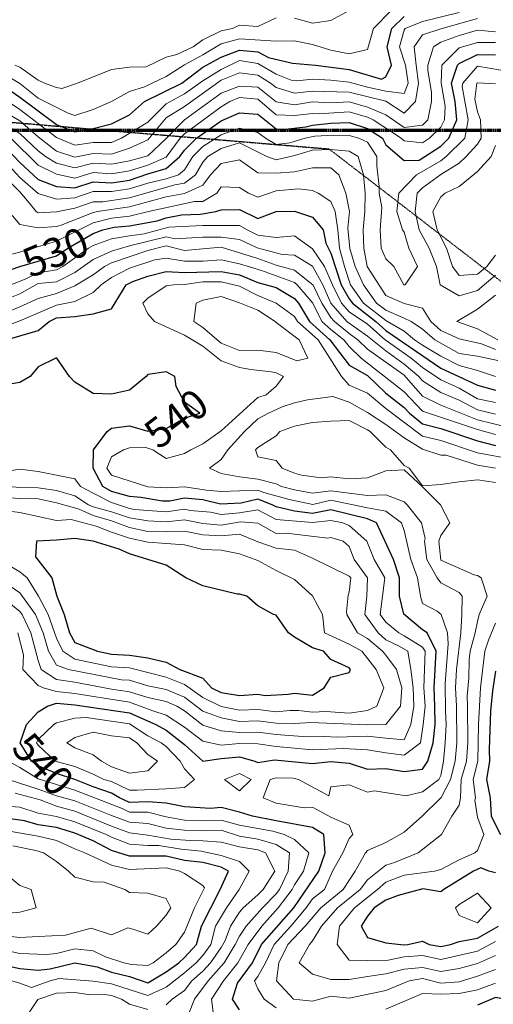
# Model space of a CAD drawing. Extents: x -2005820 to 9637724, y 1270468 to 1463165.
# Drawn here: x 2902933 to 2903063, y 1378015 to 1378283 of the extents above; entities that cross this region are included whole.
import ezdxf
from ezdxf import colors
from ezdxf.entities.mleader import LeaderData, LeaderLine
from ezdxf.math import Vec2, Vec3

# ---------------------------------------------------------------- set-up
doc = ezdxf.new("R2010")
doc.units = 0
doc.header["$LTSCALE"] = 0.2
doc.header["$MEASUREMENT"] = 0
doc.linetypes.add('CENTER', pattern=[2, 1.25, -0.25, 0.25, -0.25])
doc.linetypes.add('HIDDEN', pattern=[0.375, 0.25, -0.125])
for name, color, linetype, lineweight in [('C-ANNO-NOTE', 7, 'Continuous', 35), ('G-ANNO-MATC', 7, 'CENTER', 70), ('VA-OBST-PERI', 6, 'HIDDEN', 25), ('VI-AERI-REFR', 7, 'Continuous', 25), ('VI-TOPO-ANNO', 252, 'Continuous', 25), ('VI-TOPO-MAJR', 49, 'Continuous', 25), ('VI-TOPO-MINR', 47, 'Continuous', 18), ('VI-TOPO-REFR', 7, 'Continuous', 25)]:
    doc.layers.add(name, color=color, linetype=linetype, lineweight=lineweight)
doc.styles.add('12 Point Text', font='tahoma.ttf', dxfattribs={"height": 0.12})
doc.styles.add('MSIMPLEX', font='msimplex.shx', dxfattribs={"width": 0.666})
picture_1 = doc.add_image_def('image1.jpg', size_in_pixel=(2734, 3879))
picture_2 = doc.add_image_def('image2.jpg', size_in_pixel=(4302, 4232))

msp = doc.modelspace()

# ---------------------------------------------------------------- linework, layer by layer
at = {"layer": 'G-ANNO-MATC'}
msp.add_lwpolyline([(2902578.158, 1378253.059), (2904522.158, 1378253.059), (2904522.158, 1379396.059), (2902578.158, 1379396.059), (2902578.158, 1378253.059)], close=True, dxfattribs=at)
at = {"layer": 'VI-TOPO-MAJR', "flags": 128}
for points, elevation in [([(2902928.415, 1378265.507), (2902933.415, 1378262.069), (2902943.415, 1378254.629), (2902948.415, 1378252.628), (2902953.415, 1378253.554), (2902958.415, 1378254.783), (2902963.415, 1378257.279), (2902967.431, 1378260.87), (2902977.701, 1378265.87), (2902983.415, 1378270.294), (2902988.415, 1378273.036), (2902993.415, 1378274.919), (2902998.415, 1378274.421), (2903001.369, 1378272.916), (2903007.887, 1378271.398), (2903014.196, 1378270.87), (2903023.415, 1378269.66), (2903032.249, 1378267.036), (2903033.415, 1378267.685), (2903034.989, 1378270.87), (2903033.766, 1378275.87), (2903035.058, 1378280.87), (2903038.415, 1378284.125)], 510), ([(2902928.415, 1378249.553), (2902933.415, 1378244.251), (2902938.415, 1378239.616), (2902943.415, 1378237.703), (2902948.415, 1378237.345), (2902953.415, 1378238.958), (2902958.415, 1378238.747), (2902963.415, 1378239.444), (2902968.415, 1378241.126), (2902973.415, 1378242.59), (2902977.09, 1378245.87), (2902978.415, 1378247.648), (2902981.7, 1378250.87), (2902988.415, 1378255.64), (2902993.415, 1378257.811), (2902998.415, 1378257.465), (2903003.415, 1378253.412), (2903005.925, 1378253.381), (2903011.54, 1378253.995), (2903013.415, 1378254.486), (2903018.415, 1378255.001), (2903023.415, 1378255.176), (2903028.415, 1378253.509), (2903032.465, 1378250.87), (2903033.415, 1378249.095), (2903038.415, 1378244.829), (2903042.475, 1378244.93), (2903048.415, 1378248.716), (2903050.642, 1378250.87), (2903052.843, 1378255.87), (2903052.329, 1378260.87), (2903051.319, 1378265.87), (2903053.025, 1378270.87), (2903053.415, 1378271.26), (2903058.415, 1378273.77), (2903063.415, 1378273.62)], 520), ([(2902928.415, 1378214.147), (2902933.415, 1378215.89), (2902943.415, 1378218.757), (2902946.529, 1378220.87), (2902953.415, 1378224.854), (2902956.107, 1378225.87), (2902959.191, 1378226.646), (2902963.415, 1378226.94), (2902970.924, 1378228.38), (2902973.415, 1378229.115), (2902977.551, 1378230.006), (2902982.703, 1378230.158), (2902986.94, 1378230.87), (2902988.415, 1378231.37), (2902993.415, 1378231.432), (2902998.415, 1378229.002), (2903003.415, 1378230.899), (2903008.415, 1378231.021), (2903013.415, 1378229.306), (2903016.263, 1378225.87), (2903017.044, 1378222.241), (2903018.415, 1378219.499), (2903021.23, 1378210.87), (2903023.415, 1378207.057), (2903024.274, 1378205.87), (2903030.713, 1378200.87), (2903033.415, 1378198.444), (2903048.415, 1378188.171), (2903058.415, 1378183.492), (2903063.415, 1378182.162)], 530), ([(2902929.699, 1378195.87), (2902938.415, 1378198.414), (2902941.437, 1378200.87), (2902943.415, 1378201.825), (2902948.415, 1378202.258), (2902953.415, 1378202.913), (2902958.415, 1378204.332), (2902962.506, 1378210.87), (2902964.297, 1378211.753), (2902968.415, 1378213.254), (2902973.415, 1378214.522), (2902978.415, 1378214.22), (2902988.415, 1378214.546), (2902993.415, 1378213.623), (2902998.415, 1378211.542)], 540), ([(2902998.415, 1378211.542), (2903003.415, 1378210.178), (2903008.415, 1378207.155), (2903009.522, 1378205.87), (2903012.546, 1378200.87), (2903018.109, 1378195.87), (2903023.415, 1378188.96), (2903028.415, 1378186.084), (2903033.415, 1378181.272), (2903038.415, 1378177.396), (2903039.884, 1378175.87), (2903043.415, 1378172.977), (2903048.415, 1378171.694), (2903058.415, 1378168.25), (2903063.415, 1378167.047)], 540), ([(2902993.415, 1378013.006), (2902991.505, 1378015.87), (2902992.865, 1378020.32), (2902996.967, 1378025.87), (2902999.449, 1378030.87), (2903008.246, 1378040.87), (2903015.14, 1378050.87), (2903016.806, 1378055.87), (2903016.512, 1378060.87), (2903013.415, 1378062.74), (2903003.415, 1378064.542), (2902996.998, 1378065.87), (2902993.415, 1378066.924), (2902988.415, 1378068.209), (2902985.498, 1378067.954), (2902978.415, 1378068.381), (2902973.415, 1378069.406), (2902968.415, 1378069.74), (2902963.415, 1378069.565), (2902960.625, 1378070.87), (2902958.415, 1378072.128), (2902953.415, 1378073.817), (2902948.415, 1378075.867), (2902943.415, 1378077.542), (2902938.415, 1378079.598), (2902936.631, 1378080.87), (2902933.483, 1378085.87), (2902935.228, 1378090.87), (2902938.415, 1378094.364), (2902940.94, 1378095.87), (2902943.415, 1378096.651), (2902948.415, 1378096.256), (2902963.415, 1378094.07), (2902970.574, 1378090.87), (2902973.415, 1378089.308), (2902978.415, 1378085.456), (2902983.415, 1378080.898), (2902988.415, 1378081.613), (2902993.415, 1378082.07), (2902997.592, 1378080.87), (2902998.415, 1378080.501), (2903003.018, 1378081.267), (2903013.415, 1378080.206), (2903018.415, 1378080.795), (2903023.415, 1378080.331), (2903028.415, 1378078.658), (2903033.415, 1378078.847), (2903038.415, 1378078.045), (2903043.415, 1378078.687), (2903044.864, 1378080.87), (2903046.352, 1378085.87), (2903046.879, 1378090.87), (2903046.834, 1378095.87), (2903046.657, 1378100.87), (2903047.203, 1378110.87), (2903044.693, 1378115.87), (2903043.415, 1378116.688), (2903038.322, 1378120.964), (2903037.159, 1378125.87), (2903037.135, 1378130.87), (2903035.463, 1378135.87), (2903030.865, 1378145.87), (2903028.415, 1378146.995), (2903018.415, 1378149.421), (2903013.415, 1378148.468), (2903008.415, 1378149.06), (2903003.415, 1378150.323), (2903002.388, 1378150.87), (2902998.415, 1378152.352), (2902993.862, 1378151.318), (2902988.262, 1378151.023), (2902983.415, 1378152.157), (2902978.415, 1378152.642), (2902974.407, 1378151.863), (2902972.423, 1378151.863), (2902966.451, 1378152.834), (2902963.415, 1378153.061), (2902958.415, 1378154.442), (2902956.085, 1378155.87), (2902953.453, 1378160.87), (2902953.508, 1378165.87), (2902957.304, 1378170.87), (2902958.415, 1378171.768), (2902963.415, 1378172.39), (2902968.415, 1378170.942), (2902973.415, 1378171.704), (2902978.415, 1378174.481), (2902982.581, 1378175.87), (2902978.415, 1378178.871), (2902976.142, 1378183.143), (2902975.722, 1378185.87), (2902973.415, 1378187.12), (2902968.415, 1378186.444), (2902967.929, 1378185.87), (2902963.415, 1378182.091), (2902958.415, 1378181.014), (2902953.415, 1378181.209), (2902948.415, 1378184.263), (2902946.986, 1378185.87), (2902943.503, 1378190.87), (2902943.254, 1378190.87), (2902938.415, 1378188.49), (2902936.244, 1378185.87), (2902933.415, 1378184.242), (2902928.415, 1378183.414)], 540), ([(2902953.415, 1378140.935), (2902948.415, 1378141.66), (2902943.415, 1378141.171), (2902937.998, 1378140.87), (2902937.646, 1378136.639), (2902942.198, 1378130.87), (2902943.498, 1378125.87), (2902945.481, 1378120.87), (2902946.983, 1378115.87), (2902948.415, 1378113.276), (2902954.625, 1378110.87), (2902958.415, 1378110.068), (2902963.415, 1378109.765), (2902968.415, 1378109.102), (2902973.415, 1378107.848), (2902977.126, 1378105.87), (2902983.415, 1378103.525), (2902985.759, 1378100.87), (2902988.415, 1378099.583), (2902993.415, 1378098.8), (2902998.415, 1378099.188), (2903000.474, 1378098.812), (2903006.704, 1378099.16), (2903008.415, 1378099.434), (2903013.415, 1378098.837), (2903016.592, 1378100.87), (2903018.415, 1378103.836), (2903023.415, 1378105.096), (2903023.765, 1378105.87), (2903023.415, 1378106.321), (2903018.415, 1378108.598), (2903016.415, 1378110.87), (2903013.415, 1378111.832), (2903008.415, 1378114.749), (2903006.857, 1378115.87), (2903003.415, 1378120.688), (2903002.7, 1378120.87), (2902998.415, 1378123.27), (2902995.461, 1378125.87), (2902993.415, 1378126.44), (2902992.83, 1378126.455), (2902983.415, 1378128.728), (2902978.772, 1378130.87), (2902973.415, 1378134.377), (2902963.415, 1378137.496), (2902960.545, 1378138.74), (2902953.415, 1378140.935)], 530), ([(2903063.415, 1378105.471), (2903062.582, 1378100.037), (2903062.02, 1378094.475), (2903061.631, 1378084.087), (2903061.722, 1378080.87), (2903060.934, 1378075.87), (2903061.96, 1378070.87), (2903062.194, 1378065.87), (2903064.697, 1378060.87)], 550), ([(2902928.415, 1378025.393), (2902933.415, 1378024.252), (2902938.415, 1378023.809), (2902941.703, 1378024.158), (2902948.44, 1378025.845), (2902954.571, 1378024.715), (2902958.415, 1378023.299), (2902963.415, 1378022.137), (2902968.415, 1378020.372), (2902973.415, 1378023.37), (2902976.845, 1378025.87), (2902978.415, 1378027.291), (2902981.7, 1378030.87), (2902983.038, 1378035.87), (2902988.169, 1378045.87), (2902990.38, 1378050.87), (2902988.415, 1378051.957), (2902983.415, 1378053.24), (2902978.415, 1378053.753), (2902973.415, 1378054.973), (2902963.415, 1378054.914), (2902958.415, 1378056.482), (2902953.415, 1378059.104), (2902948.415, 1378061.225), (2902943.415, 1378062.801), (2902938.415, 1378063.52), (2902934.665, 1378064.62), (2902928.875, 1378065.41)], 530), ([(2903063.415, 1378050.359), (2903061.573, 1378050.87), (2903059.331, 1378051.786), (2903057.38, 1378050.87), (2903049.228, 1378045.87), (2903048.415, 1378045.161), (2903043.543, 1378045.999), (2903036.763, 1378044.218), (2903033.415, 1378042.94), (2903030.207, 1378040.87), (2903028.415, 1378038.559), (2903026.679, 1378035.87), (2903028.415, 1378032.784), (2903033.415, 1378031.315), (2903038.309, 1378030.764), (2903039.415, 1378030.87), (2903043.415, 1378031.74), (2903045.267, 1378030.87), (2903048.415, 1378030.27), (2903051.071, 1378030.87), (2903053.415, 1378031.609), (2903058.415, 1378032.543), (2903064.218, 1378035.87)], 550), ([(2903068.415, 1378012.259), (2903065.866, 1378015.87), (2903063.415, 1378016.362), (2903058.415, 1378014.289)], 540)]:
    msp.add_lwpolyline(points, dxfattribs=dict(at, elevation=elevation))
at = {"layer": 'VI-TOPO-MINR', "flags": 128}
for points, elevation in [([(2902923.415, 1378265.467), (2902933.415, 1378258.765), (2902943.415, 1378251.083), (2902948.415, 1378249.012), (2902953.415, 1378249.719), (2902958.415, 1378249.699), (2902961.218, 1378250.87), (2902968.415, 1378255.301), (2902973.415, 1378260.229), (2902978.415, 1378262.964), (2902983.415, 1378266.577), (2902988.415, 1378269.68), (2902993.415, 1378272.078), (2902998.415, 1378271.237), (2903003.415, 1378268.389), (2903007.542, 1378266.744), (2903009.062, 1378266.518), (2903013.415, 1378266.97), (2903018.415, 1378266.773), (2903023.415, 1378266.151), (2903028.415, 1378264.816), (2903033.415, 1378263.729), (2903038.415, 1378263.127), (2903039.537, 1378265.87), (2903038.817, 1378270.87), (2903037.111, 1378275.87), (2903038.415, 1378280.405), (2903038.678, 1378280.87), (2903043.415, 1378282.755), (2903053.415, 1378285.207)], 512), ([(2902928.415, 1378268.786), (2902933.415, 1378265.814), (2902938.415, 1378261.843), (2902946.587, 1378257.698), (2902948.415, 1378257.13), (2902953.415, 1378258.706), (2902958.415, 1378260.91), (2902963.415, 1378263.593), (2902967.465, 1378264.92), (2902973.415, 1378267.73), (2902978.415, 1378270.89), (2902983.415, 1378273.632), (2902988.415, 1378276.633), (2902993.415, 1378278.022), (2903003.415, 1378277.4), (2903008.415, 1378277.511), (2903013.415, 1378276.45), (2903018.415, 1378274.912), (2903023.415, 1378273.945), (2903028.415, 1378275.133), (2903029.996, 1378280.87), (2903034.975, 1378285.87)], 508), ([(2903008.415, 1378283.615), (2903013.415, 1378282.289), (2903018.415, 1378282.997), (2903023.415, 1378285.701)], 506), ([(2902928.415, 1378258.555), (2902933.415, 1378255.645), (2902938.415, 1378251.272), (2902943.415, 1378247.337), (2902948.415, 1378245.671), (2902953.415, 1378246.689), (2902958.415, 1378246.535), (2902963.415, 1378248.14), (2902968.415, 1378250.418), (2902973.415, 1378256.455), (2902978.415, 1378259.565), (2902988.415, 1378266.704), (2902993.415, 1378268.692), (2902998.415, 1378268.052), (2903001.875, 1378265.87), (2903003.415, 1378264.688), (2903008.415, 1378263.156), (2903013.415, 1378263.732), (2903023.415, 1378263.436), (2903033.415, 1378260.967), (2903038.415, 1378257.701), (2903041.554, 1378260.87), (2903042.378, 1378265.87), (2903041.691, 1378270.87), (2903041.163, 1378275.87), (2903043.415, 1378279.076), (2903048.415, 1378280.725), (2903058.415, 1378283.554)], 514), ([(2902932.015, 1378270.87), (2902933.415, 1378270.248), (2902938.415, 1378266.697), (2902940.189, 1378265.87), (2902943.415, 1378264.765), (2902944.854, 1378264.432), (2902949.165, 1378265.87), (2902958.415, 1378269.685), (2902963.415, 1378270.273), (2902967.953, 1378270.409), (2902973.415, 1378273.001), (2902976.3, 1378273.755), (2902980.745, 1378275.87), (2902983.415, 1378277.745), (2902988.415, 1378280.179), (2902991.51, 1378280.87), (2902993.415, 1378281.759), (2902998.415, 1378281.394), (2903003.415, 1378283.7)], 506), ([(2902928.415, 1378255.25), (2902933.415, 1378252.185), (2902938.415, 1378247.407), (2902940.38, 1378245.87), (2902943.415, 1378244.06), (2902948.415, 1378242.822), (2902953.415, 1378244.036), (2902958.415, 1378243.808), (2902963.415, 1378244.741), (2902968.415, 1378246.107), (2902973.415, 1378250.819), (2902978.415, 1378255.889), (2902988.415, 1378263.223), (2902993.415, 1378265.093), (2902998.415, 1378264.838), (2903003.415, 1378260.818), (2903008.415, 1378260.035), (2903013.415, 1378260.775), (2903018.415, 1378260.51), (2903023.415, 1378260.789), (2903028.415, 1378259.383), (2903033.415, 1378257.256), (2903038.415, 1378253.781), (2903043.415, 1378254.413), (2903044.902, 1378255.87), (2903045.854, 1378260.87), (2903045.925, 1378263.36), (2903044.869, 1378269.416), (2903044.913, 1378270.87), (2903046.409, 1378275.87), (2903048.415, 1378277.089), (2903053.415, 1378278.926), (2903058.415, 1378280.333), (2903063.415, 1378279.879)], 516), ([(2902930.993, 1378250.87), (2902938.415, 1378243.498), (2902943.415, 1378241.093), (2902948.415, 1378240.026), (2902953.415, 1378241.524), (2902958.415, 1378241.197), (2902963.415, 1378241.986), (2902968.415, 1378243.565), (2902973.415, 1378245.744), (2902977.212, 1378250.87), (2902978.415, 1378252.087), (2902988.415, 1378259.486), (2902990.831, 1378260.87), (2902993.415, 1378262.044), (2902998.415, 1378261.559), (2903003.415, 1378257.309), (2903008.415, 1378257.049), (2903013.415, 1378257.611), (2903015.047, 1378257.502), (2903023.415, 1378258.064), (2903028.415, 1378256.628), (2903029.934, 1378255.87), (2903037.634, 1378250.87), (2903038.415, 1378250.139), (2903043.415, 1378249.626), (2903045.343, 1378250.87), (2903048.415, 1378253.864), (2903049.476, 1378255.87), (2903049.616, 1378259.669), (2903048.527, 1378265.982), (2903048.696, 1378270.87), (2903053.415, 1378275.589), (2903058.415, 1378276.978), (2903063.415, 1378277.046)], 518), ([(2902928.415, 1378245.656), (2902933.415, 1378240.21), (2902938.415, 1378235.79), (2902943.415, 1378234.267), (2902948.415, 1378234.61), (2902953.415, 1378236.374), (2902958.415, 1378236.319), (2902963.415, 1378237.045), (2902968.415, 1378238.616), (2902973.415, 1378239.802), (2902976.736, 1378240.87), (2902978.415, 1378242.215), (2902980.663, 1378245.87), (2902983.415, 1378248.583), (2902988.415, 1378251.793), (2902993.415, 1378253.586), (2902998.415, 1378252.465), (2903000.568, 1378250.87), (2903003.415, 1378249.167), (2903007.171, 1378249.627), (2903011.356, 1378250.87), (2903014.025, 1378251.48), (2903019.237, 1378251.692), (2903023.415, 1378251.618), (2903026.04, 1378250.87), (2903028.415, 1378249.766), (2903030.943, 1378245.87), (2903030.972, 1378243.313), (2903031.554, 1378237.731), (2903031.608, 1378235.87), (2903032.304, 1378231.981), (2903031.845, 1378225.87), (2903032.096, 1378220.87), (2903033.415, 1378217.958), (2903035.599, 1378215.87), (2903038.283, 1378210.87), (2903038.698, 1378210.87), (2903042.072, 1378215.87), (2903039.712, 1378220.87), (2903038.415, 1378225.232), (2903037.992, 1378225.87), (2903036.391, 1378230.87), (2903036.951, 1378235.87), (2903041.802, 1378240.87), (2903048.415, 1378244.734), (2903049.93, 1378245.87), (2903054.953, 1378250.87), (2903055.907, 1378255.87), (2903054.302, 1378264.983), (2903054.419, 1378265.87), (2903058.415, 1378270.532), (2903064.833, 1378269.452)], 522), ([(2903058.415, 1378266.028), (2903058.28, 1378265.87), (2903057.715, 1378261.57), (2903058.415, 1378258.1), (2903059.283, 1378255.87), (2903059.455, 1378250.87), (2903058.415, 1378249.238), (2903055.365, 1378245.87), (2903053.415, 1378244.099), (2903048.415, 1378240.946), (2903043.415, 1378237.333), (2903042.012, 1378235.87), (2903041.433, 1378230.87), (2903042.474, 1378225.87), (2903045.284, 1378220.87), (2903047.222, 1378215.87), (2903048.285, 1378210.87), (2903053.415, 1378207.892), (2903058.415, 1378209.325), (2903063.415, 1378213.486)], 524), ([(2903063.415, 1378265.713), (2903058.415, 1378266.028)], 524), ([(2902928.415, 1378241.364), (2902933.415, 1378236.21), (2902935.991, 1378233.295), (2902937.852, 1378230.87), (2902938.415, 1378230.538), (2902943.415, 1378230.811), (2902948.415, 1378231.809), (2902953.415, 1378233.544), (2902956.073, 1378233.528), (2902963.415, 1378234.62), (2902975.751, 1378238.206), (2902978.415, 1378238.664), (2902981.365, 1378240.87), (2902983.415, 1378244.344), (2902984.814, 1378245.87), (2902988.415, 1378248.086), (2902993.415, 1378249.664), (2903000.915, 1378245.87), (2903003.415, 1378244.989), (2903008.415, 1378246.136), (2903013.415, 1378247.635), (2903018.415, 1378247.773), (2903023.415, 1378247.312), (2903025.877, 1378245.87), (2903027.277, 1378240.87), (2903027.757, 1378235.87), (2903027.641, 1378230.87), (2903027.176, 1378225.87), (2903027.403, 1378220.87), (2903028.268, 1378215.87), (2903033.415, 1378207.999), (2903038.415, 1378205.752), (2903043.415, 1378204.547), (2903045.721, 1378200.87), (2903048.415, 1378198.412), (2903053.415, 1378196.164), (2903059.543, 1378194.742), (2903063.415, 1378193.261)], 524), ([(2903063.415, 1378218.977), (2903061.012, 1378215.87), (2903058.415, 1378213.791), (2903053.415, 1378213.459), (2903051.593, 1378215.87), (2903049.987, 1378220.87), (2903047.451, 1378225.87), (2903046.295, 1378230.87), (2903048.415, 1378234.859), (2903049.665, 1378235.87), (2903053.415, 1378237.718), (2903058.415, 1378241.815), (2903062.23, 1378245.87), (2903063.415, 1378248.889)], 526), ([(2902930.407, 1378230.87), (2902933.415, 1378227.347), (2902938.415, 1378226.389), (2902943.415, 1378226.827), (2902944.741, 1378227.196), (2902953.007, 1378230.463), (2902954.518, 1378230.87), (2902963.415, 1378232.169), (2902973.415, 1378234.894), (2902978.415, 1378235.8), (2902983.415, 1378238.086), (2902985.519, 1378240.87), (2902988.415, 1378243.962), (2902993.415, 1378244.97), (2902998.415, 1378241.481), (2903003.415, 1378241.392), (2903008.415, 1378241.719), (2903013.415, 1378242.848), (2903018.415, 1378242.789), (2903020.558, 1378240.87), (2903022.474, 1378235.87), (2903023.457, 1378230.87), (2903022.992, 1378226.293), (2903023.532, 1378220.754), (2903025.011, 1378215.87), (2903027.302, 1378210.87), (2903030.877, 1378205.87), (2903033.415, 1378203.972), (2903038.415, 1378201.799), (2903040.341, 1378200.87), (2903043.415, 1378198.728), (2903046.771, 1378195.87), (2903053.415, 1378192.115), (2903058.415, 1378191.42), (2903064.022, 1378190.264)], 526), ([(2903063.415, 1378185.852), (2903058.415, 1378187.517), (2903053.415, 1378188.835), (2903048.415, 1378191.424), (2903043.415, 1378194.421), (2903041.287, 1378195.87), (2903038.415, 1378198.214), (2903033.415, 1378201.139), (2903027.341, 1378205.87), (2903023.768, 1378210.87), (2903022.114, 1378215.87), (2903020.714, 1378220.87), (2903020.269, 1378225.87), (2903019.578, 1378230.87), (2903018.415, 1378233.623), (2903014.964, 1378235.87), (2903013.415, 1378236.604), (2903009.583, 1378237.038), (2903003.415, 1378236.508), (2902998.415, 1378234.779), (2902995.844, 1378235.87), (2902993.415, 1378237.402), (2902988.415, 1378237.598), (2902987.256, 1378235.87), (2902983.415, 1378233.644), (2902981.124, 1378233.579), (2902968.558, 1378230.87), (2902963.415, 1378229.614), (2902958.415, 1378229.037), (2902953.415, 1378227.816), (2902943.415, 1378222.806), (2902933.415, 1378219.827), (2902928.415, 1378218.539)], 528), ([(2903063.415, 1378178.78), (2903058.415, 1378179.798), (2903053.415, 1378182.681), (2903048.415, 1378184.921), (2903043.415, 1378188.278), (2903040.303, 1378190.87), (2903033.267, 1378195.87), (2903028.415, 1378200.126), (2903023.415, 1378203.51), (2903021.297, 1378205.87), (2903018.803, 1378210.87), (2903016.646, 1378215.87), (2903013.415, 1378220.679), (2903008.415, 1378224.243), (2903003.415, 1378223.777), (2902998.415, 1378224.449), (2902995.522, 1378225.87), (2902993.415, 1378227.11), (2902983.415, 1378227.062), (2902974.161, 1378226.616), (2902967.362, 1378224.817), (2902963.415, 1378224.253), (2902958.415, 1378223.412), (2902953.415, 1378221.628), (2902952.138, 1378220.87), (2902945.141, 1378215.87), (2902943.415, 1378214.926), (2902938.415, 1378214.145), (2902935.072, 1378212.528), (2902926.818, 1378209.273)], 532), ([(2903063.415, 1378175.606), (2903058.415, 1378176.777), (2903053.415, 1378179.425), (2903048.415, 1378181.531), (2903043.415, 1378184.679), (2903042.404, 1378185.87), (2903038.415, 1378189.25), (2903033.415, 1378192.873), (2903028.415, 1378196.89), (2903022.754, 1378200.87), (2903018.366, 1378205.87), (2903016.157, 1378210.87), (2903013.357, 1378215.928), (2903008.415, 1378219.001), (2903005.127, 1378219.158), (2902998.277, 1378221.008), (2902993.415, 1378223.22), (2902988.415, 1378223.901), (2902983.415, 1378223.864), (2902975.883, 1378223.402), (2902973.415, 1378223.944), (2902963.415, 1378221.558), (2902958.415, 1378220.08), (2902953.415, 1378217.786), (2902948.415, 1378214.246), (2902943.415, 1378211.668), (2902938.415, 1378211.195), (2902933.415, 1378208.405), (2902928.415, 1378206.43)], 534), ([(2902928.415, 1378202.809), (2902933.415, 1378204.844), (2902938.415, 1378207.146), (2902943.415, 1378208.496), (2902948.415, 1378210.595), (2902953.415, 1378213.578), (2902956.578, 1378215.87), (2902958.415, 1378216.854), (2902968.415, 1378220.208), (2902973.415, 1378221.475), (2902978.415, 1378220.279), (2902988.415, 1378221.146), (2902998.415, 1378218.078), (2903003.415, 1378216.241), (2903008.415, 1378214.918), (2903013.511, 1378210.774), (2903015.909, 1378205.87), (2903018.415, 1378201.947), (2903019.364, 1378200.87), (2903023.415, 1378197.578), (2903025.79, 1378195.87), (2903028.415, 1378193.314), (2903038.415, 1378186.192), (2903043.415, 1378180.447), (2903048.415, 1378178.016), (2903058.415, 1378174.014), (2903067.411, 1378171.874)], 536), ([(2902928.415, 1378199.173), (2902933.415, 1378201.042), (2902943.415, 1378205.297), (2902948.415, 1378206.358), (2902953.415, 1378208.747), (2902955.677, 1378210.87), (2902958.415, 1378212.862), (2902963.415, 1378215.423), (2902970.256, 1378217.711), (2902973.415, 1378218.164), (2902978.415, 1378217.32), (2902983.415, 1378217.357), (2902988.415, 1378217.734), (2902993.415, 1378216.627), (2902999.471, 1378214.814), (2903008.415, 1378211.517), (2903009.227, 1378210.87), (2903013.452, 1378205.87), (2903015.941, 1378200.87), (2903018.415, 1378198.655), (2903021.936, 1378195.87), (2903023.415, 1378194.043), (2903026.699, 1378190.87), (2903038.415, 1378181.708), (2903043.415, 1378176.415), (2903058.415, 1378171.361), (2903063.415, 1378169.988)], 538), ([(2902988.415, 1378211.697), (2902983.415, 1378211.717), (2902978.415, 1378210.984), (2902975.498, 1378210.87), (2902973.415, 1378210.604), (2902968.415, 1378207.267), (2902966.997, 1378205.87), (2902968.415, 1378202.992), (2902970.165, 1378200.87), (2902978.415, 1378197.179), (2902983.415, 1378194.097), (2902988.415, 1378190.165), (2902993.415, 1378188.343), (2902996.515, 1378187.77), (2903002.121, 1378187.164), (2903003.415, 1378186.814), (2903005.448, 1378185.87), (2903003.415, 1378183.189), (2903000.703, 1378180.87), (2902998.415, 1378180.116), (2902988.415, 1378171.004), (2902983.415, 1378167.495), (2902980.103, 1378165.87), (2902978.415, 1378164.796), (2902973.415, 1378163.513), (2902969.79, 1378165.87), (2902967.839, 1378166.446), (2902963.415, 1378166.399), (2902961.775, 1378165.87), (2902958.415, 1378163.918), (2902957.212, 1378160.87), (2902958.415, 1378158.966), (2902968.415, 1378155.771), (2902973.415, 1378155.434), (2902978.415, 1378155.776), (2902984.445, 1378154.84), (2902988.415, 1378154.444), (2902998.415, 1378154.821), (2903000.088, 1378154.197), (2903007.04, 1378152.245), (2903013.481, 1378150.936), (2903018.415, 1378152.105), (2903028.415, 1378150.035), (2903033.415, 1378149.09), (2903037.656, 1378145.87), (2903038.415, 1378143.795), (2903040.224, 1378135.87), (2903042.025, 1378130.87), (2903042.897, 1378125.87), (2903043.415, 1378123.894), (2903047.463, 1378121.822), (2903048.53, 1378120.87), (2903050.231, 1378115.87), (2903050.445, 1378112.901), (2903049.6, 1378102.056), (2903049.68, 1378094.605), (2903049.925, 1378090.87), (2903049.625, 1378085.87), (2903049.17, 1378080.87), (2903048.415, 1378076.936), (2903047.926, 1378075.87), (2903043.415, 1378072.461), (2903038.971, 1378071.426), (2903030.29, 1378072.745), (2903028.415, 1378072.391), (2903023.415, 1378074.395), (2903018.415, 1378073.871), (2903017.879, 1378071.406), (2903009.509, 1378075.87), (2903008.058, 1378076.228), (2903003.415, 1378076.32), (2903001.779, 1378075.87), (2902999.886, 1378070.87), (2903003.415, 1378069.361), (2903011.139, 1378068.146), (2903013.415, 1378068.291), (2903018.415, 1378065.585), (2903023.415, 1378063.442), (2903024.426, 1378060.87), (2903023.415, 1378059.786), (2903021.704, 1378055.87), (2903018.87, 1378050.87), (2903016.652, 1378045.87), (2903013.415, 1378043.254), (2903011.68, 1378040.87), (2903007.426, 1378035.87), (2903002.898, 1378030.87), (2903000.568, 1378025.87), (2902998.415, 1378022.068), (2902997.542, 1378020.87), (2902998.415, 1378018.72), (2903000.136, 1378015.87), (2903003.415, 1378013.554)], 542), ([(2903068.415, 1378163.162), (2903058.415, 1378165.004), (2903048.415, 1378168.379), (2903043.415, 1378169.549), (2903033.415, 1378177.079), (2903028.415, 1378181.285), (2903023.415, 1378183.527), (2903021.272, 1378185.87), (2903014.894, 1378195.87), (2903009.267, 1378200.87), (2903008.415, 1378202.197), (2903003.415, 1378205.845), (2902998.415, 1378207.978), (2902993.415, 1378210.529), (2902988.415, 1378211.697)], 542), ([(2902993.415, 1378205.984), (2902998.415, 1378203.936), (2903003.194, 1378200.87), (2903003.415, 1378200.567), (2903009.716, 1378195.87), (2903012.1, 1378190.87), (2903009.137, 1378190.149), (2903003.415, 1378192.4), (2902998.415, 1378193.056), (2902993.415, 1378192.936), (2902988.415, 1378194.983), (2902983.415, 1378199.212), (2902980.985, 1378200.87), (2902981.577, 1378205.87), (2902983.415, 1378206.642), (2902988.415, 1378207.672), (2902993.415, 1378205.984)], 544), ([(2903063.415, 1378208.076), (2903058.415, 1378204.26), (2903052.77, 1378200.87), (2903058.415, 1378198.85), (2903064.032, 1378195.87)], 522), ([(2903063.415, 1378024.025), (2903058.415, 1378022.206), (2903053.415, 1378020.66), (2903048.415, 1378020.279), (2903043.415, 1378021.552), (2903039.786, 1378020.87), (2903033.415, 1378018.258), (2903023.415, 1378016.199), (2903018.415, 1378016.711), (2903013.415, 1378015.331), (2903008.175, 1378015.87), (2903003.571, 1378020.87), (2903004.192, 1378025.87), (2903006.61, 1378030.87), (2903011.358, 1378035.87), (2903015.642, 1378040.87), (2903021.74, 1378045.87), (2903025.063, 1378050.87), (2903027.827, 1378055.87), (2903028.415, 1378056.483), (2903033.415, 1378058.712), (2903038.415, 1378061.506), (2903043.415, 1378065.973), (2903048.503, 1378070.958), (2903051.049, 1378075.87), (2903052.314, 1378080.87), (2903052.85, 1378085.87), (2903052.677, 1378095.87), (2903052.432, 1378100.87), (2903052.682, 1378105.87), (2903053.869, 1378115.87), (2903054.143, 1378120.87), (2903054.299, 1378125.87), (2903053.415, 1378126.936), (2903048.415, 1378129.574), (2903047.459, 1378130.87), (2903044.633, 1378135.87), (2903043.935, 1378140.87), (2903044.162, 1378141.618), (2903043.174, 1378145.87), (2903039.248, 1378150.87), (2903038.415, 1378151.634), (2903033.415, 1378153.575), (2903028.415, 1378153.37), (2903018.415, 1378154.624), (2903013.415, 1378154.028), (2903008.415, 1378154.925), (2903004.892, 1378155.87), (2903003.415, 1378156.52), (2902998.415, 1378157.826), (2902993.415, 1378158.475), (2902988.415, 1378159.373), (2902985.25, 1378160.87), (2902988.415, 1378163.185), (2902990.216, 1378165.87), (2902994.776, 1378170.87), (2902998.415, 1378174.322), (2903001.378, 1378175.87), (2903005.116, 1378177.571), (2903008.415, 1378178.663), (2903012.031, 1378179.486), (2903018.924, 1378180.361), (2903023.415, 1378178.82), (2903028.415, 1378176.029)], 544), ([(2903028.415, 1378176.029), (2903033.415, 1378172.715), (2903038.415, 1378169.127), (2903043.415, 1378165.978), (2903048.415, 1378164.362), (2903049.915, 1378164.37), (2903058.415, 1378161.67), (2903063.415, 1378160.832)], 544), ([(2903063.415, 1378027.831), (2903058.415, 1378025.631), (2903053.415, 1378024.321), (2903048.415, 1378023.45), (2903043.415, 1378024.583), (2903038.415, 1378024.081), (2903033.415, 1378022.809), (2903028.415, 1378022.136), (2903023.415, 1378021.242), (2903018.415, 1378021.281), (2903013.415, 1378022.745), (2903009.702, 1378025.87), (2903012.509, 1378030.87), (2903013.415, 1378031.821), (2903015.817, 1378035.87), (2903020.237, 1378040.87), (2903026.397, 1378045.87), (2903028.415, 1378048.521), (2903033.415, 1378052.49), (2903035.773, 1378053.228), (2903042.238, 1378055.87), (2903048.611, 1378060.87), (2903051.415, 1378065.87), (2903053.415, 1378068.849), (2903053.801, 1378070.87), (2903053.947, 1378075.87), (2903055.453, 1378080.87), (2903055.806, 1378085.87), (2903055.767, 1378095.87), (2903055.6, 1378098.685), (2903056.055, 1378103.51), (2903056.174, 1378108.63), (2903056.476, 1378110.87), (2903057.822, 1378115.87), (2903058.415, 1378118.995), (2903058.938, 1378120.87), (2903061.084, 1378125.87), (2903059.486, 1378130.87), (2903058.415, 1378131.575), (2903057.533, 1378131.753), (2903048.415, 1378135.723), (2903047.935, 1378140.87), (2903048.415, 1378142.449), (2903050.891, 1378145.87), (2903048.365, 1378150.87), (2903043.359, 1378155.87), (2903038.415, 1378160.365), (2903033.415, 1378160.101), (2903028.415, 1378158.181), (2903023.415, 1378157.888), (2903018.415, 1378158.487), (2903015.756, 1378158.211), (2903010.37, 1378158.915), (2903008.415, 1378159.502), (2903005.082, 1378160.87), (2903003.415, 1378162.902), (2902998.415, 1378163.959), (2902997.824, 1378165.87), (2902998.415, 1378166.484), (2903003.415, 1378169.67), (2903004.449, 1378170.87), (2903008.415, 1378172.264), (2903013.415, 1378173.282), (2903018.415, 1378173.656), (2903023.415, 1378173.85), (2903028.415, 1378171.316)], 546), ([(2903028.415, 1378171.316), (2903029.113, 1378170.87), (2903033.415, 1378166.6), (2903034.697, 1378165.87), (2903038.415, 1378161.605), (2903039.804, 1378160.87), (2903043.415, 1378156.056), (2903048.415, 1378156.352), (2903053.415, 1378157.095), (2903058.415, 1378157.609), (2903063.415, 1378156.956)], 546), ([(2902932.874, 1378115.87), (2902934.372, 1378109.913), (2902934.211, 1378105.87), (2902938.415, 1378101.515), (2902939.804, 1378100.87), (2902943.415, 1378099.835), (2902948.415, 1378099.343), (2902963.415, 1378096.974), (2902969.717, 1378094.569), (2902973.415, 1378093.38), (2902978.415, 1378090.176), (2902983.415, 1378086.37), (2902988.415, 1378085.236), (2902993.415, 1378085.707), (2902998.415, 1378085.641), (2903003.415, 1378084.848), (2903013.415, 1378083.943), (2903021.859, 1378084.314), (2903028.415, 1378083.945), (2903033.415, 1378083.17), (2903038.415, 1378082.512), (2903042.865, 1378085.87), (2903043.611, 1378090.87), (2903044.131, 1378095.87), (2903043.775, 1378100.87), (2903044.136, 1378110.87), (2903043.415, 1378111.974), (2903038.415, 1378115.103), (2903036.952, 1378115.87), (2903033.415, 1378118.808), (2903031.9, 1378120.87), (2903033.156, 1378130.87), (2903030.231, 1378135.87), (2903028.202, 1378140.87), (2903023.415, 1378145.197), (2903021.62, 1378145.87), (2903018.415, 1378146.581), (2903013.415, 1378146.017), (2903003.415, 1378146.789), (2902998.415, 1378149.432), (2902993.415, 1378148.671), (2902988.415, 1378148.151), (2902985.466, 1378148.819), (2902979.985, 1378149.3), (2902978.415, 1378149.624), (2902973.415, 1378148.884), (2902964.708, 1378149.578), (2902963.415, 1378149.825), (2902958.415, 1378151.466), (2902953.415, 1378153.995), (2902950.031, 1378155.87), (2902948.415, 1378157.899), (2902938.415, 1378159.922), (2902933.415, 1378160.582), (2902928.415, 1378159.768)], 538), ([(2902928.415, 1378125.772), (2902933.415, 1378121.704), (2902934.019, 1378120.87), (2902936.422, 1378115.87), (2902938.415, 1378108.37), (2902939.235, 1378105.87), (2902943.415, 1378103.174), (2902948.415, 1378102.439), (2902958.415, 1378100.517), (2902963.415, 1378099.767), (2902968.415, 1378098.285), (2902973.415, 1378097.133), (2902976.294, 1378095.87), (2902978.415, 1378094.631), (2902983.415, 1378090.718), (2902988.415, 1378089.17), (2902993.415, 1378088.671), (2902998.415, 1378088.8), (2903003.415, 1378088.135), (2903011.791, 1378087.494), (2903016.665, 1378087.62), (2903019.98, 1378087.435), (2903028.415, 1378087.734), (2903033.415, 1378087.101), (2903038.415, 1378086.716), (2903040.239, 1378090.87), (2903041.067, 1378095.87), (2903040.886, 1378100.87), (2903040.245, 1378105.87), (2903039.389, 1378110.87), (2903037.024, 1378112.261), (2903033.415, 1378114.017), (2903031.291, 1378115.87), (2903027.66, 1378120.87), (2903028.194, 1378125.87), (2903028.439, 1378130.87), (2903024.766, 1378135.87), (2903023.415, 1378139.442), (2903021.775, 1378140.87), (2903018.415, 1378141.944), (2903017.52, 1378141.766), (2903006.207, 1378143.078), (2903003.415, 1378143.035), (2902998.415, 1378145.82), (2902993.733, 1378146.188), (2902988.415, 1378145.299), (2902983.415, 1378145.718), (2902978.415, 1378146.759), (2902973.415, 1378146.217), (2902968.415, 1378146.428), (2902963.415, 1378147.306), (2902958.415, 1378148.905), (2902953.415, 1378150.274), (2902952.146, 1378150.87), (2902948.415, 1378153.288), (2902943.415, 1378154.774), (2902938.415, 1378155.438), (2902933.415, 1378155.568), (2902928.531, 1378155.986)], 536), ([(2902928.415, 1378152.96), (2902933.415, 1378152.547), (2902938.415, 1378152.452), (2902943.415, 1378151.35), (2902949.609, 1378149.677), (2902953.415, 1378147.887), (2902958.415, 1378146.448), (2902963.415, 1378144.638), (2902968.415, 1378143.582), (2902973.415, 1378143.42), (2902978.415, 1378143.63), (2902983.415, 1378142.679), (2902988.415, 1378142.366), (2902993.415, 1378142.844), (2902998.415, 1378140.746), (2903003.415, 1378138.987), (2903008.415, 1378138.443), (2903013.415, 1378136.258), (2903023.415, 1378131.379), (2903023.808, 1378130.87), (2903023.415, 1378127.007), (2903023.137, 1378126.148), (2903022.68, 1378121.606), (2903022.766, 1378120.87), (2903025.659, 1378115.87), (2903028.415, 1378114.335), (2903032.466, 1378110.87), (2903033.415, 1378109.819), (2903036.287, 1378105.87), (2903037.756, 1378100.87), (2903037.46, 1378095.87), (2903033.415, 1378090.905), (2903028.305, 1378090.76), (2903012.902, 1378091.384), (2903008.415, 1378091.133), (2903003.415, 1378091.269), (2902998.415, 1378091.864), (2902993.415, 1378091.659), (2902988.415, 1378092.673), (2902983.415, 1378094.498), (2902978.415, 1378098.319), (2902973.415, 1378100.455), (2902968.415, 1378101.449), (2902963.415, 1378102.942), (2902961.215, 1378103.07), (2902946.748, 1378105.87), (2902943.415, 1378107.091), (2902941.241, 1378110.87), (2902939.784, 1378115.87), (2902937.682, 1378120.87), (2902933.415, 1378126.843), (2902928.415, 1378130.262)], 534), ([(2902928.415, 1378149.34), (2902933.415, 1378148.689), (2902943.415, 1378146.57), (2902947.471, 1378146.814), (2902954.267, 1378145.019), (2902958.415, 1378143.354), (2902963.415, 1378141.773), (2902968.415, 1378140.678), (2902978.415, 1378139.927), (2902983.415, 1378138.645), (2902988.415, 1378138.48), (2902993.415, 1378137.482), (2902998.415, 1378135.666), (2903003.415, 1378132.86), (2903008.415, 1378130.443), (2903013.415, 1378126.018), (2903016.139, 1378120.87), (2903016.66, 1378115.87), (2903023.415, 1378112.788), (2903026.812, 1378110.87), (2903030.763, 1378105.87), (2903032.845, 1378100.87), (2903030.98, 1378095.87), (2903028.415, 1378094.7), (2903023.415, 1378094.005), (2903016.991, 1378094.446), (2903013.415, 1378094.248), (2903009.59, 1378094.695), (2903007.22, 1378094.675), (2903003.415, 1378094.337), (2902998.415, 1378094.922), (2902993.415, 1378094.814), (2902988.415, 1378095.808), (2902983.415, 1378098.249), (2902978.415, 1378101.779), (2902973.415, 1378103.758), (2902963.415, 1378106.364), (2902958.415, 1378106.655), (2902948.415, 1378108.712), (2902945.114, 1378110.87), (2902943.415, 1378114.442), (2902941.164, 1378120.87), (2902938.538, 1378125.87), (2902935.379, 1378130.87), (2902933.415, 1378132.547), (2902927.617, 1378135.87)], 532), ([(2903063.415, 1378118.499), (2903061.453, 1378113.909), (2903060.451, 1378110.87), (2903059.231, 1378100.87), (2903058.689, 1378090.87), (2903058.587, 1378080.87), (2903057.269, 1378075.87), (2903057.866, 1378070.87), (2903057.737, 1378070.192), (2903058.415, 1378065.562), (2903060.174, 1378060.87), (2903058.415, 1378056.502), (2903057.736, 1378055.87), (2903053.415, 1378053.904), (2903048.415, 1378051.267), (2903046.691, 1378050.87), (2903038.415, 1378049.746), (2903033.415, 1378047.823), (2903031.174, 1378045.87), (2903024.863, 1378040.87), (2903020.765, 1378035.87), (2903020.095, 1378030.87), (2903023.415, 1378026.534), (2903028.415, 1378026.469), (2903034.072, 1378026.527), (2903038.415, 1378027.488), (2903043.415, 1378027.82), (2903048.415, 1378026.736), (2903058.415, 1378029.023), (2903063.415, 1378031.686)], 548), ([(2902963.415, 1378091.094), (2902968.415, 1378087.775), (2902971.992, 1378085.87), (2902973.415, 1378084.882), (2902977.212, 1378080.87), (2902978.415, 1378078.748), (2902981.114, 1378075.87), (2902978.415, 1378073.723), (2902973.415, 1378073.273), (2902965.452, 1378072.907), (2902963.415, 1378072.959), (2902958.415, 1378075.273), (2902956.372, 1378075.87), (2902953.415, 1378077.318), (2902948.415, 1378079.366), (2902943.022, 1378080.87), (2902938.415, 1378085.228), (2902937.987, 1378085.87), (2902938.415, 1378086.793), (2902942.701, 1378090.87), (2902943.415, 1378091.295), (2902948.415, 1378092.618), (2902951.507, 1378092.779), (2902963.415, 1378091.094)], 542), ([(2902963.415, 1378087.243), (2902965.338, 1378085.87), (2902968.415, 1378082.652), (2902970.998, 1378080.87), (2902968.415, 1378078.243), (2902963.415, 1378077.602), (2902958.415, 1378079.303), (2902955.753, 1378080.87), (2902953.415, 1378082.572), (2902948.415, 1378084.501), (2902946.286, 1378085.87), (2902948.415, 1378087.313), (2902953.415, 1378088.76), (2902958.415, 1378087.821), (2902963.415, 1378087.243)], 544), ([(2902986.408, 1378010.87), (2902985.797, 1378015.87), (2902989.019, 1378020.87), (2902993.017, 1378025.87), (2902995.841, 1378030.87), (2902999.547, 1378035.87), (2903004.027, 1378040.87), (2903007.846, 1378045.87), (2903008.415, 1378047.093), (2903010.915, 1378050.87), (2903012.338, 1378055.87), (2903008.415, 1378059.513), (2903005.648, 1378060.87), (2903002.54, 1378061.745), (2902993.415, 1378063.425), (2902988.415, 1378064.804), (2902983.415, 1378064.555), (2902978.415, 1378064.777), (2902973.415, 1378065.655), (2902968.415, 1378066.916), (2902963.415, 1378066.981), (2902961.328, 1378067.958), (2902948.415, 1378072.963), (2902938.415, 1378076.014), (2902933.415, 1378079.14), (2902930.312, 1378080.87)], 538), ([(2902979.548, 1378012.003), (2902981.165, 1378015.87), (2902984.882, 1378020.87), (2902989.229, 1378025.87), (2902992.278, 1378030.87), (2902993.415, 1378033.093), (2902995.247, 1378035.87), (2902999.745, 1378040.87), (2903003.415, 1378044.62), (2903004.398, 1378045.87), (2903006.719, 1378050.87), (2903007.049, 1378055.87), (2903003.415, 1378058.111), (2902998.415, 1378059.541), (2902993.415, 1378060.358), (2902988.415, 1378062.034), (2902983.415, 1378061.923), (2902978.415, 1378062.045), (2902973.415, 1378062.578), (2902968.415, 1378063.864), (2902963.415, 1378064.218), (2902958.415, 1378066.022), (2902948.415, 1378070.082), (2902943.415, 1378071.389), (2902938.415, 1378073.247), (2902930.247, 1378075.87)], 536), ([(2902993.415, 1378077.504), (2902989.353, 1378075.87), (2902993.415, 1378072.745), (2902996.601, 1378075.87), (2902993.415, 1378077.504)], 542), ([(2902932.119, 1378072.166), (2902939.003, 1378070.282), (2902943.415, 1378068.571), (2902948.415, 1378067.265), (2902958.415, 1378063.125), (2902963.415, 1378061.32), (2902968.415, 1378060.7), (2902974.665, 1378059.62), (2902980.077, 1378059.209), (2902983.415, 1378059.151), (2902988.415, 1378058.73), (2902993.415, 1378057.509), (2902998.415, 1378056.651), (2903000.508, 1378055.87), (2903003.049, 1378050.87), (2902999.893, 1378045.87), (2902998.415, 1378044.355), (2902994.449, 1378040.87), (2902993.415, 1378039.678), (2902990.936, 1378035.87), (2902989.477, 1378031.932), (2902988.415, 1378030.046), (2902985.518, 1378025.87), (2902983.415, 1378023.525), (2902980.373, 1378020.87), (2902978.415, 1378018.309), (2902975.068, 1378015.87), (2902973.415, 1378014.335)], 534), ([(2902923.415, 1378069.048), (2902933.415, 1378068.353), (2902938.415, 1378066.67), (2902943.415, 1378065.796), (2902948.415, 1378064.312), (2902956.996, 1378060.87), (2902958.415, 1378060.079), (2902963.415, 1378058.196), (2902968.415, 1378057.868), (2902971.392, 1378057.893), (2902977.474, 1378056.811), (2902982.992, 1378056.293), (2902988.415, 1378055.151), (2902993.415, 1378053.509), (2902996.039, 1378050.87), (2902993.337, 1378045.87), (2902989.896, 1378040.87), (2902986.843, 1378035.87), (2902985.579, 1378030.87), (2902983.415, 1378027.87), (2902981.562, 1378025.87), (2902978.415, 1378023.095), (2902973.415, 1378019.183), (2902968.415, 1378016.936), (2902958.415, 1378020.124), (2902953.415, 1378020.796), (2902944.064, 1378021.52), (2902941.671, 1378020.87), (2902936.643, 1378019.098), (2902933.415, 1378020.267), (2902931.227, 1378020.87)], 532), ([(2902928.415, 1378062.166), (2902938.415, 1378060.407), (2902943.415, 1378059.188), (2902948.415, 1378056.919), (2902951.213, 1378055.87), (2902958.415, 1378052.441), (2902963.415, 1378051.304), (2902973.415, 1378051.768), (2902977.148, 1378050.87), (2902978.415, 1378050.215), (2902983.415, 1378046.972), (2902983.863, 1378046.319), (2902981.165, 1378040.87), (2902978.415, 1378034.169), (2902976.045, 1378030.87), (2902973.415, 1378028.55), (2902969.85, 1378025.87), (2902968.415, 1378025.062), (2902963.891, 1378025.394), (2902961.808, 1378025.87), (2902956.832, 1378027.454), (2902953.415, 1378029.133), (2902948.415, 1378029.639), (2902943.415, 1378028.411), (2902940.665, 1378028.12), (2902933.415, 1378028.337), (2902928.415, 1378029.483)], 528), ([(2902928.415, 1378033.244), (2902933.415, 1378032.708), (2902938.415, 1378033.037), (2902945.899, 1378033.355), (2902952.856, 1378035.311), (2902958.415, 1378033.508), (2902962.882, 1378035.337), (2902964.248, 1378035.037), (2902968.415, 1378033.648), (2902970.734, 1378035.87), (2902973.415, 1378038.807), (2902974.653, 1378040.87), (2902973.415, 1378043.37), (2902968.415, 1378044.836), (2902963.415, 1378044.991), (2902962.082, 1378045.87), (2902956.415, 1378047.87), (2902953.415, 1378047.897), (2902948.415, 1378049.204), (2902946.699, 1378050.87), (2902943.415, 1378053.508), (2902939.886, 1378055.87), (2902937.784, 1378056.502), (2902931.511, 1378057.774)], 526), ([(2902928.415, 1378039.204), (2902933.415, 1378039.694), (2902937.859, 1378040.87), (2902936.47, 1378045.87), (2902933.415, 1378046.938), (2902928.415, 1378051.072)], 524), ([(2903058.415, 1378044.87), (2903053.415, 1378041.725), (2903052.405, 1378040.87), (2903053.415, 1378038.743), (2903058.415, 1378036.758), (2903062.144, 1378040.87), (2903058.415, 1378044.87)], 552), ([(2903033.415, 1378013.183), (2903043.415, 1378017.471), (2903048.415, 1378017.249), (2903053.415, 1378017.424), (2903058.415, 1378018.469), (2903063.415, 1378020.3)], 542), ([(2902968.415, 1378013.099), (2902963.415, 1378014.507), (2902961.202, 1378015.87), (2902958.415, 1378016.95), (2902957.165, 1378017.12), (2902952.125, 1378017.16), (2902948.415, 1378017.764), (2902943.415, 1378017.537), (2902938.329, 1378015.784), (2902935.025, 1378010.87)], 534)]:
    msp.add_lwpolyline(points, dxfattribs=dict(at, elevation=elevation))

# ---------------------------------------------------------------- referenced raster images: frames only (the image files are external)
at = {"layer": 'VI-AERI-REFR'}
image = msp.add_image(picture_1, insert=(2900998.307, 1376726.468), size_in_units=(5383.833, 7638.584), dxfattribs=at)
image.dxf.flags = 7
at = {"layer": 'VI-TOPO-REFR'}
image = msp.add_image(picture_2, insert=(2892118.395, 1369874.889), size_in_units=(21510, 21160), dxfattribs=at)
image.dxf.flags = 7

# ---------------------------------------------------------------- next in the draw order: texts
at = {"layer": 'VI-TOPO-ANNO', "char_height": 8, "attachment_point": 5, "style": 'MSIMPLEX', "bg_fill": 3, "box_fill_scale": 1, "bg_fill_color": 256, "bg_fill_transparency": 0}
for s, insert, rotation in [('530', (2902943.555, 1378218.852), 22.52191), ('540', (2902976.756, 1378173.56), 37.36693), ('540', (2902939.017, 1378079.35), 311.85751)]:
    msp.add_mtext(s, dxfattribs=dict(at, insert=insert, rotation=rotation))

# ---------------------------------------------------------------- next in the draw order: linework, layer by layer
at = {"layer": 'VA-OBST-PERI', "flags": 128}
msp.add_lwpolyline([(2903903.531, 1378094.808), (2903892.713, 1378168.531), (2903956.461, 1378166.738), (2903950.766, 1378079.934), (2903955.095, 1377975.37), (2903927.018, 1377908.709), (2903910.845, 1377834.137), (2903900.356, 1377784.858), (2903812.64, 1377774.174), (2903652.526, 1377768.606), (2903625.822, 1377784.914), (2903593.34, 1377822.245), (2903537.518, 1377782.044), (2903393.721, 1377795.898), (2903275.306, 1377793.799), (2903214.556, 1377791.019), (2903149.28, 1377795.245), (2903097.608, 1377820.19), (2903037.728, 1377802.065), (2902931.33, 1377795.303), (2902854.817, 1377798.65), (2902735.649, 1377801.863), (2902712.379, 1377860.593), (2902717.62, 1378004.712), (2902725.232, 1378116.606), (2902743.541, 1378235.034), (2902780.835, 1378259.218), (2902876.223, 1378259.832), (2903017.914, 1378247.955), (2903093.144, 1378190.058), (2903160.881, 1378202.361), (2903234.067, 1378256.792), (2903281.715, 1378255.654), (2903351.171, 1378169.414), (2903451.9, 1378068.473), (2903524.77, 1378019.598), (2903601.542, 1378013.284), (2903671.774, 1377964.183), (2903732.078, 1377917.769), (2903798.203, 1377914.898), (2903865.719, 1377968.127), (2903901.016, 1378030.238), (2903878.475, 1378060.691), (2903900.454, 1378081.274), (2903903.531, 1378094.808)], close=True, dxfattribs=at)

# ---------------------------------------------------------------- next in the draw order: leaders
at = {"layer": 'C-ANNO-NOTE'}
ml = msp.add_multileader_mtext('Standard', dxfattribs=at)
ml.set_content('Cut/Fill Adjustment Area', color=256, style='12 Point Text')
ml.set_leader_properties()
ml.build(insert=Vec2(0, 0))
ml.multileader.update_dxf_attribs({"leader_type": 2, "has_text_frame": 1, "text_left_attachment_type": 2, "text_right_attachment_type": 2, "dogleg_length": 0.237, "arrow_head_size": 8.64, "scale": 60})
ctx = ml.context
ctx.base_point, ctx.scale, ctx.char_height, ctx.arrow_head_size, ctx.landing_gap_size, ctx.plane_origin, ctx.plane_x_axis, ctx.plane_y_axis = Vec3(2903217.927, 1380816.206, -28), 60, 7.2, 8.64, 1.8, Vec3(2902477.017, 1381166.156, -28), Vec3(0, -1), Vec3(1, 0)
ctx.left_attachment, ctx.right_attachment = 2, 2
notes = []
notes.append((ctx, [(1, (1, 1, 0), (2903217.927, 1380692.847, -28), (0, 1), 14.25, [(2, [(2903035.836, 1380829.176, -28)], 0, []), (0, [(2903083.659, 1380542.413, -28)], 0, [])])]))
ctx.mtext.insert, ctx.mtext.text_direction, ctx.mtext.rotation, ctx.mtext.width, ctx.mtext.flow_direction = Vec3(2903222.712, 1380814.406, -28), Vec3(0, -1), 4.712389, 105.90088, 5
ctx.mtext.has_bg_fill, ctx.mtext.bg_color, ctx.mtext.bg_scale_factor, ctx.mtext.bg_transparency, ctx.mtext.use_window_bg_color = 1, -1073741824, 1.1, 0, 1
for ctx, leaders in notes:
    for number, flags, end, landing, length, lines in leaders:
        leader = LeaderData()
        leader.index, (leader.has_last_leader_line, leader.has_dogleg_vector, leader.attachment_direction) = number, flags
        leader.last_leader_point, leader.dogleg_vector, leader.dogleg_length = Vec3(end), Vec3(landing), length
        for number, points, colour, breaks in lines:
            line = LeaderLine()
            line.index, line.vertices, line.color, line.breaks = number, Vec3.list(points), colors.encode_raw_color(colour), breaks
            leader.lines.append(line)
        ctx.leaders.append(leader)

# ---------------------------------------------------------------- next in the draw order: leaders
ml = msp.add_multileader_mtext('Standard', dxfattribs=at)
ml.set_content('Install a fish habitat structure per 3 acres of water at a location as directed by the Engineer.\\PSee Detail 8, Sheet 8', color=256, style='12 Point Text')
ml.set_leader_properties()
ml.build(insert=Vec2(0, 0))
ml.multileader.update_dxf_attribs({"leader_type": 2, "has_text_frame": 1, "text_left_attachment_type": 2, "text_right_attachment_type": 2, "dogleg_length": 0.237, "arrow_head_size": 8.64, "scale": 60})
ctx = ml.context
ctx.base_point, ctx.scale, ctx.char_height, ctx.arrow_head_size, ctx.landing_gap_size, ctx.plane_origin, ctx.plane_x_axis, ctx.plane_y_axis = Vec3(2903308.47, 1380301.614, -28), 60, 7.2, 8.64, 1.8, Vec3(2902567.56, 1380550.667, -28), Vec3(0, -1), Vec3(1, 0)
ctx.left_attachment, ctx.right_attachment = 2, 2
notes = []
notes.append((ctx, [(1, (1, 1, 0), (2903308.47, 1380077.357, -28), (0, 1), 14.25, [(2, [(2902955.744, 1379956.784, -28)], 0, [])])]))
ctx.mtext.insert, ctx.mtext.text_direction, ctx.mtext.rotation, ctx.mtext.width, ctx.mtext.flow_direction = Vec3(2903325.475, 1380299.814, -28), Vec3(0, -1), 4.712389, 206.62351, 5
ctx.mtext.has_bg_fill, ctx.mtext.bg_color, ctx.mtext.bg_scale_factor, ctx.mtext.bg_transparency, ctx.mtext.use_window_bg_color = 1, -1073741824, 1.1, 0, 1
for ctx, leaders in notes:
    for number, flags, end, landing, length, lines in leaders:
        leader = LeaderData()
        leader.index, (leader.has_last_leader_line, leader.has_dogleg_vector, leader.attachment_direction) = number, flags
        leader.last_leader_point, leader.dogleg_vector, leader.dogleg_length = Vec3(end), Vec3(landing), length
        for number, points, colour, breaks in lines:
            line = LeaderLine()
            line.index, line.vertices, line.color, line.breaks = number, Vec3.list(points), colors.encode_raw_color(colour), breaks
            leader.lines.append(line)
        ctx.leaders.append(leader)

doc.saveas('drawing.dxf')
